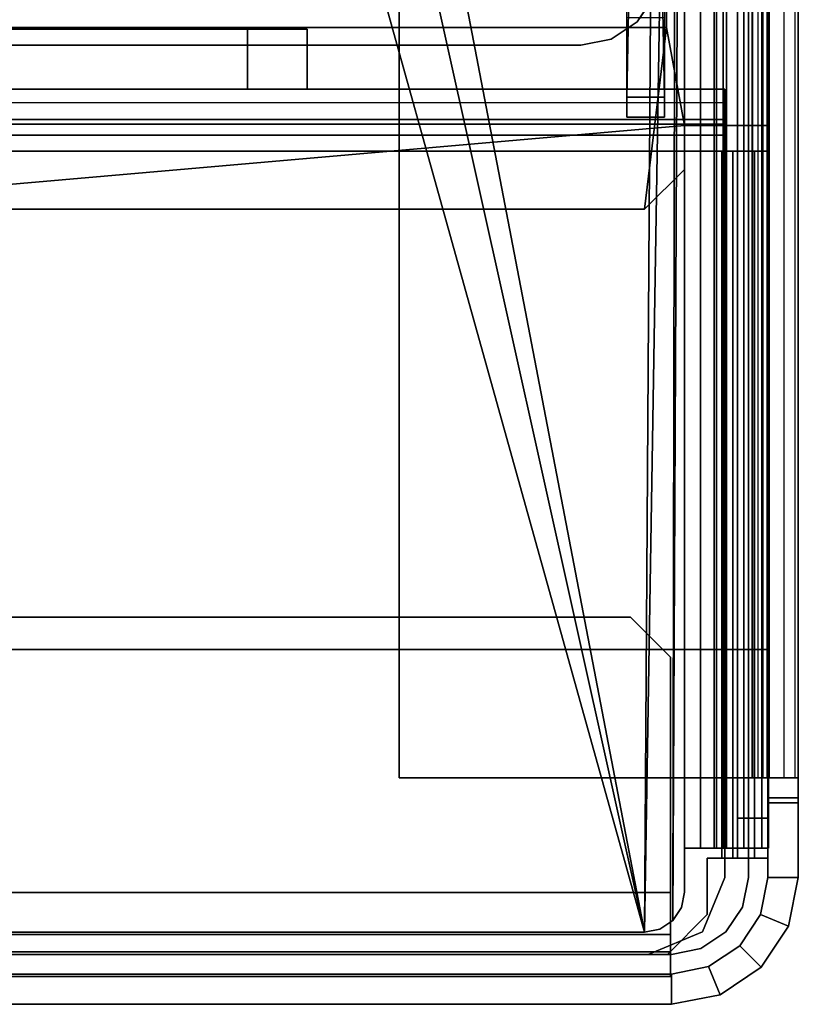
# Model space of a CAD drawing. Units: inches. Extents: x -13.5 to 4.8, y -31.2 to 0.
# Drawn here: x 3.3 to 4.8, y -15.3 to -13.3 of the extents above; entities that cross this region are included whole.
import ezdxf

# ---------------------------------------------------------------- set-up
doc = ezdxf.new("R2010")
doc.units = ezdxf.units.IN
doc.header["$MEASUREMENT"] = 0
doc.layers.add('TABLE-BASEMETALLEFT', color=6, linetype='Continuous')

msp = doc.modelspace()

# ---------------------------------------------------------------- linework, layer by layer
at = {"layer": 'TABLE-BASEMETALLEFT'}
for points, invisible_edges in [([(4.7038, -15.0125, 21.7246), (4.5306, -13.2125, 21.7246), (4.5306, -9.8988, 21.7246), (4.7038, -2.7605, 21.7246)], 5), ([(4.5306, -9.8988, 21.8293), (4.5306, -13.2125, 21.8293), (4.7038, -15.0125, 21.8293), (4.7038, -2.7605, 21.8293)], 10), ([(4.7424, -2.8393, 1.4065), (4.7421, -2.8393, 0.4128), (4.7424, -14.8156, 0.4128), (4.7424, -14.8156, 0.4415)], 8), ([(4.7424, -2.8491, 1.4163), (4.7424, -2.8393, 1.4065), (4.7424, -14.8156, 0.4415), (4.7424, -2.959, 1.4163)], 6), ([(4.7424, -15.0125, 21.882), (4.7424, -2.8491, 21.882), (4.7424, -2.8393, 21.8722), (4.7424, -2.959, 21.7246)], 12), ([(4.8022, -14.8156, 0.4128), (4.8019, -2.8393, 0.4128), (4.8022, -2.8393, 1.4065), (4.8022, -14.8156, 0.4415)], 4), ([(4.8022, -14.8156, 0.4415), (4.8022, -2.8393, 1.4065), (4.8022, -2.8491, 1.4163), (4.8022, -2.959, 1.4163)], 9), ([(4.8022, -2.8393, 21.8722), (4.8022, -2.8491, 21.882), (4.8022, -15.0125, 21.882), (4.8022, -2.959, 21.7246)], 12), ([(4.7424, -15.0125, 21.882), (4.7424, -2.959, 1.4557), (4.7424, -2.959, 1.4163), (4.7424, -14.8156, 0.4415)], 5), ([(4.8022, -2.959, 1.4163), (4.8022, -2.959, 1.4557), (4.8022, -15.0125, 21.882), (4.8022, -14.8156, 0.4415)], 10), ([(4.8022, -2.959, 21.7246), (4.8022, -15.0125, 21.882), (4.8022, -2.959, 1.4557)], 3), ([(4.6825, -3.1432, 20.1033), (4.6825, -14.8952, 20.1033), (4.6825, -14.9739, 20.182), (4.6825, -3.0645, 20.182)], 4), ([(4.6825, -9.0117, 21.4813), (4.6825, -3.0645, 20.182), (4.6825, -14.9739, 20.182), (4.6825, -13.5787, 21.4813)], 7), ([(4.6825, -9.9956, 21.4736), (4.6825, -3.0645, 20.1744), (4.6825, -3.1432, 20.0957), (4.6825, -14.8952, 20.0957)], 9), ([(4.7424, -14.9739, 20.182), (4.7424, -14.8952, 20.1033), (4.7424, -3.1432, 20.1033), (4.7424, -3.0645, 20.182)], 8), ([(4.7424, -14.9739, 20.182), (4.7424, -3.0645, 20.182), (4.7424, -9.0117, 21.4813), (4.7424, -13.5787, 21.4813)], 11), ([(4.7424, -3.1432, 20.0957), (4.7424, -3.0645, 20.1744), (4.7424, -9.9956, 21.4736), (4.7424, -14.8952, 20.0957)], 6), ([(4.6825, -9.9956, 21.4736), (4.6825, -14.8952, 20.0957), (4.6825, -14.9739, 20.1744), (4.6825, -14.5625, 21.4736)], 5), ([(4.7424, -14.9739, 20.1744), (4.7424, -14.8952, 20.0957), (4.7424, -9.9956, 21.4736), (4.7424, -14.5625, 21.4736)], 10), ([(4.5186, -13.2728, 21.7246), (4.5306, -13.2125, 21.7246), (4.7038, -15.0125, 21.7246), (4.6923, -15.0705, 21.7246)], 10), ([(4.7038, -15.0125, 21.8293), (4.5306, -13.2125, 21.8293), (4.5186, -13.2728, 21.8293), (4.6923, -15.0705, 21.8293)], 5), ([(4.5186, -13.2728, 21.7246), (4.6923, -15.0705, 21.7246), (4.6594, -15.1197, 21.7246), (4.4845, -13.3239, 21.7246)], 5), ([(4.6594, -15.1197, 21.8293), (4.6923, -15.0705, 21.8293), (4.5186, -13.2728, 21.8293), (4.4845, -13.3239, 21.8293)], 10), ([(4.4334, -13.358, 21.7246), (4.4845, -13.3239, 21.7246), (4.6594, -15.1197, 21.7246), (4.6102, -15.1525, 21.7246)], 10), ([(4.6594, -15.1197, 21.8293), (4.4845, -13.3239, 21.8293), (4.4334, -13.358, 21.8293), (4.6102, -15.1525, 21.8293)], 5), ([(2.7707, -13.3385, 20.3364), (2.7707, -13.3385, 21.5175), (3.7156, -13.3385, 21.5175), (3.7156, -13.3385, 20.3364)], 5), ([(3.8337, -13.3385, 20.4545), (3.7156, -13.3385, 20.3364), (3.7156, -13.3385, 21.5175), (3.8337, -13.3385, 21.3994)], 2), ([(4.4334, -13.358, 21.7246), (4.6102, -15.1525, 21.7246), (4.5522, -15.1641, 21.7246), (4.3731, -13.37, 21.7246)], 5), ([(4.5522, -15.1641, 21.8293), (4.6102, -15.1525, 21.8293), (4.4334, -13.358, 21.8293), (4.3731, -13.37, 21.8293)], 10), ([(2.1133, -13.37, 21.7246), (4.3731, -13.37, 21.7246), (4.5522, -15.1641, 21.7246), (3.2353, -15.1641, 21.7246)], 10), ([(4.5522, -15.1641, 21.8293), (4.3731, -13.37, 21.8293), (2.1133, -13.37, 21.8293), (3.2353, -15.1641, 21.8293)], 5), ([(2.0318, -13.4566, 20.2419), (2.0318, -13.4566, 21.647), (4.6574, -13.4566, 21.647), (4.6574, -13.4566, 20.2419)], 8), ([(2.0318, -13.4566, 20.2419), (4.6574, -13.4566, 20.2419), (4.5786, -13.4566, 20.1631), (2.1105, -13.4566, 20.1631)], 1), ([(3.7156, -13.4566, 21.5175), (2.7707, -13.4566, 21.5175), (2.7707, -13.4566, 20.3364), (3.7156, -13.4566, 20.3364)], 10), ([(3.7156, -13.4566, 21.5175), (3.7156, -13.4566, 20.3364), (3.8337, -13.4566, 20.4545), (3.8337, -13.4566, 21.3994)], 1), ([(2.1105, -13.5165, 20.1631), (4.5786, -13.5165, 20.1631), (4.6574, -13.5165, 20.2419), (2.0318, -13.5165, 20.2419)], 4), ([(2.0318, -13.5165, 21.647), (2.0318, -13.5165, 20.2419), (4.6574, -13.5165, 20.2419), (4.6574, -13.5165, 21.647)], 2), ([(4.6574, -13.5475, 21.738), (2.0318, -13.5476, 21.738), (3.2353, -15.1641, 21.738), (4.6574, -15.0125, 21.738)], 6), ([(3.2353, -15.1641, 21.6781), (2.0318, -13.5476, 21.6781), (4.6574, -13.5475, 21.6781), (4.6574, -15.0125, 21.6781)], 9), ([(3.07, -15.1641, 21.6183), (1.9865, -13.5787, 21.6183), (4.6514, -13.5787, 21.6183), (4.6227, -14.9739, 21.6183)], 13), ([(4.6514, -13.5787, 21.6781), (1.9865, -13.5787, 21.6781), (3.07, -15.1641, 21.6781), (4.6227, -14.9739, 21.6781)], 14), ([(4.6514, -13.5787, 21.6183), (4.6514, -14.9739, 21.6183), (4.6227, -14.9739, 21.6183), (4.6514, -13.5787, 21.6183)], 4), ([(4.6227, -14.9739, 21.6781), (4.6514, -14.9739, 21.6781), (4.6514, -13.5787, 21.6781)], 8), ([(4.6825, -13.5787, 21.5872), (4.6825, -13.5787, 21.4813), (4.6825, -14.9739, 20.182), (4.6825, -14.9739, 21.5872)], 2), ([(4.7424, -14.9739, 20.182), (4.7424, -13.5787, 21.4813), (4.7424, -13.5787, 21.5872), (4.7424, -14.9739, 21.5872)], 1), ([(4.5499, -14.5775, 1.4643), (4.4712, -14.4988, 1.4643), (2.7782, -14.4987, 1.4643), (2.6995, -14.5775, 1.4643)], 8), ([(4.4712, -14.4988, 0.4643), (4.5499, -14.5775, 0.4643), (2.6995, -14.5775, 0.4643), (2.7782, -14.4987, 0.4643)], 2), ([(4.5499, -14.5775, 0.547), (4.4712, -14.4988, 0.547), (2.7782, -14.4987, 0.547), (2.6995, -14.5775, 0.547)], 8), ([(4.4712, -14.4988, 1.3817), (4.5499, -14.5775, 1.3817), (2.6995, -14.5775, 1.3817), (2.7782, -14.4987, 1.3817)], 2), ([(4.6227, -14.9739, 21.6705), (1.9865, -14.5625, 21.6705), (1.9077, -14.6413, 21.6705), (4.6227, -15.0853, 21.6705)], 5), ([(1.9077, -14.6413, 21.6106), (1.9865, -14.5625, 21.6106), (4.6227, -14.9739, 21.6106), (4.6227, -15.0853, 21.6106)], 10), ([(4.6227, -14.9739, 21.6705), (4.6514, -14.9739, 21.6705), (4.6514, -14.5625, 21.6705), (1.9865, -14.5625, 21.6705)], 8), ([(4.6514, -14.5625, 21.6106), (4.6514, -14.9739, 21.6106), (4.6227, -14.9739, 21.6106), (1.9865, -14.5625, 21.6106)], 4), ([(4.6825, -14.9739, 20.1744), (4.6825, -14.9739, 21.5795), (4.6825, -14.5625, 21.5795), (4.6825, -14.5625, 21.4736)], 8), ([(4.7424, -14.5625, 21.5795), (4.7424, -14.9739, 21.5795), (4.7424, -14.9739, 20.1744), (4.7424, -14.5625, 21.4736)], 4), ([(4.5499, -14.5775, 1.4643), (2.6995, -14.5775, 1.4643), (2.6995, -15.0421, 1.4643), (4.5499, -15.0421, 1.4643)], 1), ([(4.5499, -15.0421, 0.4643), (2.6995, -15.0421, 0.4643), (2.6995, -14.5775, 0.4643), (4.5499, -14.5775, 0.4643)], 4), ([(4.5499, -14.5775, 0.547), (2.6995, -14.5775, 0.547), (2.6995, -15.0421, 0.547), (4.5499, -15.0421, 0.547)], 1), ([(4.5499, -15.0421, 1.3817), (2.6995, -15.0421, 1.3817), (2.6995, -14.5775, 1.3817), (4.5499, -14.5775, 1.3817)], 4), ([(4.544, -15.1641, 21.6705), (4.6227, -15.0853, 21.6705), (1.9077, -14.6413, 21.6705), (3.07, -15.1641, 21.6705)], 6), ([(1.9077, -14.6413, 21.6106), (4.6227, -15.0853, 21.6106), (4.544, -15.1641, 21.6106), (3.07, -15.1641, 21.6106)], 9), ([(3.07, -15.1641, 21.6183), (4.6227, -14.9739, 21.6183), (4.6227, -15.0853, 21.6183), (4.544, -15.1641, 21.6183)], 1), ([(4.6227, -15.0853, 21.6781), (4.6227, -14.9739, 21.6781), (3.07, -15.1641, 21.6781), (4.544, -15.1641, 21.6781)], 2), ([(4.613, -15.1197, 21.738), (4.6574, -15.0125, 21.738), (3.2353, -15.1641, 21.738), (4.5058, -15.1641, 21.738)], 2), ([(3.2353, -15.1641, 21.6781), (4.6574, -15.0125, 21.6781), (4.613, -15.1197, 21.6781), (4.5058, -15.1641, 21.6781)], 1), ([(4.5499, -15.1005, 0.5712), (4.5499, -15.0421, 0.547), (2.6995, -15.0421, 0.547), (2.6995, -15.1005, 0.5712)], 8), ([(4.5499, -15.0421, 1.3817), (4.5499, -15.1005, 1.3574), (2.6995, -15.1005, 1.3574), (2.6995, -15.0421, 1.3817)], 2), ([(4.5499, -15.1005, 0.5712), (2.6995, -15.1005, 0.5712), (2.6995, -15.1247, 0.6297), (4.5499, -15.1247, 0.6297)], 1), ([(4.5499, -15.1247, 1.299), (2.6995, -15.1247, 1.299), (2.6995, -15.1005, 1.3574), (4.5499, -15.1005, 1.3574)], 4)]:
    msp.add_3dface(points, dxfattribs=dict(at, invisible_edges=invisible_edges))
for points in [[(4.7038, -15.0125, 21.7246), (4.7038, -2.7605, 21.7246), (4.7038, -2.7605, 21.8293), (4.7038, -15.0125, 21.8293)], [(4.0148, -2.8393, 0.3218), (4.0148, -14.8156, 0.3218), (4.0148, -14.8156, 0.3817), (4.0148, -2.8393, 0.3817)], [(4.7116, -14.8156, 0.3218), (4.0148, -14.8156, 0.3218), (4.0148, -2.8393, 0.3218), (4.7113, -2.8393, 0.3218)], [(4.0148, -2.8393, 0.3817), (4.0148, -14.8156, 0.3817), (4.7114, -14.8156, 0.3817), (4.7111, -2.8393, 0.3817)], [(4.7114, -14.8156, 0.3817), (4.7111, -2.8393, 0.3817), (4.7224, -2.8393, 0.3838), (4.7227, -14.8156, 0.3838)], [(4.7116, -14.8156, 0.3218), (4.7113, -2.8393, 0.3218), (4.7442, -2.8393, 0.3281), (4.7445, -14.8156, 0.3281)], [(4.7224, -2.8393, 0.3838), (4.7227, -14.8156, 0.3838), (4.7329, -14.8156, 0.3904), (4.7326, -2.8393, 0.3904)], [(4.7329, -14.8156, 0.3904), (4.7326, -2.8393, 0.3904), (4.7396, -2.8393, 0.4006), (4.7399, -14.8156, 0.4006)], [(4.7396, -2.8393, 0.4006), (4.7399, -14.8156, 0.4006), (4.7424, -14.8156, 0.4128), (4.7421, -2.8393, 0.4128)], [(4.7424, -2.8491, 21.882), (4.8022, -2.8491, 21.882), (4.8022, -15.0125, 21.882), (4.7424, -15.0125, 21.882)], [(4.7442, -2.8393, 0.3281), (4.7445, -14.8156, 0.3281), (4.7744, -14.8156, 0.3473), (4.7741, -2.8393, 0.3473)], [(4.7744, -14.8156, 0.3473), (4.7741, -2.8393, 0.3473), (4.7948, -2.8393, 0.3775), (4.7951, -14.8156, 0.3775)], [(4.7948, -2.8393, 0.3775), (4.7951, -14.8156, 0.3775), (4.8022, -14.8156, 0.4128), (4.8019, -2.8393, 0.4128)], [(1.9085, -2.9881, 0.3817), (4.5778, -2.9881, 0.3817), (4.4991, -15.12, 0.3817), (2.6869, -15.12, 0.3817)], [(4.4991, -15.12, 0.4643), (4.5778, -2.9881, 0.4643), (1.9085, -2.9881, 0.4643), (2.6869, -15.12, 0.4643)], [(1.9085, -2.9881, 0.374), (4.5778, -2.9881, 0.374), (4.5778, -13.5282, 0.374), (2.6869, -13.6935, 0.374)], [(1.9085, -2.9881, 0.4567), (2.6869, -13.6935, 0.4567), (4.5778, -13.5282, 0.4567), (4.5778, -2.9881, 0.4567)], [(4.4991, -15.12, 0.3817), (4.5778, -2.9881, 0.3817), (4.5548, -15.0969, 0.3817), (4.5292, -15.114, 0.3817)], [(4.5548, -15.0969, 0.4643), (4.5778, -2.9881, 0.4643), (4.4991, -15.12, 0.4643), (4.5292, -15.114, 0.4643)], [(4.5424, -13.3348, 1.374), (4.5778, -13.5282, 1.374), (4.5778, -2.9881, 1.374), (4.5424, -9.7521, 1.374)], [(4.5778, -2.9881, 1.2913), (4.5778, -13.5282, 1.2913), (4.5424, -13.3348, 1.2913), (4.5424, -9.7521, 1.2913)], [(4.5778, -15.0412, 0.3817), (4.5718, -15.0714, 0.3817), (4.5548, -15.0969, 0.3817), (4.5778, -2.9881, 0.3817)], [(4.5548, -15.0969, 0.4643), (4.5718, -15.0714, 0.4643), (4.5778, -15.0412, 0.4643), (4.5778, -2.9881, 0.4643)], [(4.6411, -2.9881, 1.3691), (4.5778, -2.9881, 1.3817), (4.5778, -14.9546, 1.3817), (4.6411, -14.9546, 1.3691)], [(4.5778, -2.9881, 0.3817), (4.6411, -2.9881, 0.3942), (4.6411, -14.9546, 0.3942), (4.5778, -14.9546, 0.3817)], [(4.6095, -2.9881, 0.4706), (4.5778, -2.9881, 0.4643), (4.5778, -14.9546, 0.4643), (4.6095, -14.9546, 0.4706)], [(4.5778, -2.9881, 1.299), (4.6095, -2.9881, 1.2927), (4.6095, -14.9546, 1.2927), (4.5778, -14.9546, 1.299)], [(4.5778, -2.9881, 1.374), (4.5778, -13.5282, 1.374), (4.7432, -13.5282, 1.2087), (4.7432, -2.9881, 1.2087)], [(4.7432, -2.9881, 0.5394), (4.7432, -13.5282, 0.5394), (4.5778, -13.5282, 0.374), (4.5778, -2.9881, 0.374)], [(4.5778, -2.9881, 1.2913), (4.6605, -2.9881, 1.2087), (4.6605, -13.5282, 1.2087), (4.5778, -13.5282, 1.2913)], [(4.6605, -13.5282, 0.5394), (4.6605, -2.9881, 0.5394), (4.5778, -2.9881, 0.4567), (4.5778, -13.5282, 0.4567)], [(4.6095, -2.9881, 0.4706), (4.6095, -14.9546, 0.4706), (4.6363, -14.9546, 0.4885), (4.6363, -2.9881, 0.4885)], [(4.6363, -2.9881, 1.2748), (4.6363, -14.9546, 1.2748), (4.6095, -14.9546, 1.2927), (4.6095, -2.9881, 1.2927)], [(4.6542, -2.9881, 0.5154), (4.6363, -2.9881, 0.4885), (4.6363, -14.9546, 0.4885), (4.6542, -14.9546, 0.5154)], [(4.6363, -2.9881, 1.2748), (4.6542, -2.9881, 1.2479), (4.6542, -14.9546, 1.2479), (4.6363, -14.9546, 1.2748)], [(4.6411, -2.9881, 1.3691), (4.6411, -14.9546, 1.3691), (4.6947, -14.9546, 1.3332), (4.6947, -2.9881, 1.3332)], [(4.6947, -2.9881, 0.4301), (4.6947, -14.9546, 0.4301), (4.6411, -14.9546, 0.3942), (4.6411, -2.9881, 0.3942)], [(4.6542, -2.9881, 0.5154), (4.6542, -14.9546, 0.5154), (4.6605, -14.9546, 0.547), (4.6605, -2.9881, 0.547)], [(4.6605, -2.9881, 1.2163), (4.6605, -14.9546, 1.2163), (4.6542, -14.9546, 1.2479), (4.6542, -2.9881, 1.2479)], [(4.6605, -2.9881, 1.2163), (4.6605, -2.9881, 0.547), (4.6605, -14.9546, 0.547), (4.6605, -14.9546, 1.2163)], [(4.6605, -2.9881, 0.5394), (4.6605, -13.5282, 0.5394), (4.6605, -13.5282, 1.2087), (4.6605, -2.9881, 1.2087)], [(4.7306, -2.9881, 1.2796), (4.6947, -2.9881, 1.3332), (4.6947, -14.9546, 1.3332), (4.7306, -14.9546, 1.2796)], [(4.6947, -2.9881, 0.4301), (4.7306, -2.9881, 0.4837), (4.7306, -14.9546, 0.4837), (4.6947, -14.9546, 0.4301)], [(4.7306, -2.9881, 1.2796), (4.7306, -14.9546, 1.2796), (4.7432, -14.9546, 1.2163), (4.7432, -2.9881, 1.2163)], [(4.7432, -2.9881, 0.547), (4.7432, -14.9546, 0.547), (4.7306, -14.9546, 0.4837), (4.7306, -2.9881, 0.4837)], [(4.7432, -2.9881, 0.547), (4.7432, -2.9881, 1.2163), (4.7432, -14.9546, 1.2163), (4.7432, -14.9546, 0.547)], [(4.7432, -2.9881, 0.5394), (4.7432, -2.9881, 1.2087), (4.7432, -13.5282, 1.2087), (4.7432, -13.5282, 0.5394)], [(4.6825, -14.8952, 20.1033), (4.6825, -3.1432, 20.1033), (4.7424, -3.1432, 20.1033), (4.7424, -14.8952, 20.1033)], [(4.7424, -14.8952, 20.0957), (4.6825, -14.8952, 20.0957), (4.6825, -3.1432, 20.0957), (4.7424, -3.1432, 20.0957)], [(4.6825, -13.5787, 21.4813), (4.7424, -13.5787, 21.4813), (4.7424, -9.0117, 21.4813), (4.6825, -9.0117, 21.4813)], [(4.4637, -9.5749, 1.4134), (4.4637, -9.7718, 1.374), (4.4637, -13.3151, 1.374), (4.4637, -13.5119, 1.4134)], [(4.4637, -9.5749, 1.4134), (4.4637, -13.5119, 1.4134), (4.4637, -13.5119, 1.661), (4.4637, -9.5749, 1.661)], [(4.4637, -9.6143, 1.7004), (4.4637, -9.5749, 1.661), (4.4637, -13.5119, 1.661), (4.4637, -13.4726, 1.7004)], [(4.5385, -9.5749, 1.661), (4.5385, -9.6143, 1.7004), (4.5385, -13.4726, 1.7004), (4.5385, -13.5119, 1.661)], [(4.5385, -9.5749, 1.661), (4.5385, -13.5119, 1.661), (4.5385, -13.5119, 1.4134), (4.5385, -9.5749, 1.4134)], [(4.5385, -9.7718, 1.374), (4.5385, -9.5749, 1.4134), (4.5385, -13.5119, 1.4134), (4.5385, -13.3151, 1.374)], [(4.5385, -9.6143, 1.7004), (4.4637, -13.4726, 1.7004), (4.5385, -13.4726, 1.7004), (4.4637, -9.6143, 1.7004)], [(4.5424, -9.7521, 1.2913), (4.5424, -13.3348, 1.2913), (4.5424, -13.3348, 1.374), (4.5424, -9.7521, 1.374)], [(4.7424, -9.9956, 21.4736), (4.6825, -9.9956, 21.4736), (4.6825, -14.5625, 21.4736), (4.7424, -14.5625, 21.4736)], [(4.5778, -10.2716, 1.3817), (3.8337, -10.9409, 1.3817), (3.8337, -11.6495, 1.3817), (4.4991, -15.12, 1.3817)], [(3.8337, -11.6495, 1.299), (3.8337, -10.9409, 1.299), (4.5778, -10.2716, 1.299), (4.4991, -15.12, 1.299)], [(4.5778, -10.2716, 1.3817), (4.4991, -15.12, 1.3817), (4.5292, -15.114, 1.3817), (4.5548, -15.0969, 1.3817)], [(4.5778, -10.2716, 1.3817), (4.5548, -15.0969, 1.3817), (4.5718, -15.0714, 1.3817), (4.5778, -15.0412, 1.3817)], [(4.4991, -15.12, 1.3817), (3.8337, -11.6495, 1.3817), (3.8157, -11.7399, 1.3817), (3.7645, -11.8166, 1.3817)], [(3.8157, -11.7399, 1.299), (3.8337, -11.6495, 1.299), (4.4991, -15.12, 1.299), (3.7645, -11.8166, 1.299)], [(4.4991, -15.12, 1.3817), (3.7645, -11.8166, 1.3817), (3.6879, -11.8678, 1.3817), (3.5975, -11.8857, 1.3817)], [(3.6879, -11.8678, 1.299), (3.7645, -11.8166, 1.299), (4.4991, -15.12, 1.299), (3.5975, -11.8857, 1.299)], [(3.5975, -11.8857, 1.3817), (2.8888, -11.8857, 1.3817), (2.6869, -15.12, 1.3817), (4.4991, -15.12, 1.3817)], [(2.6869, -15.12, 1.299), (2.8888, -11.8857, 1.299), (3.5975, -11.8857, 1.299), (4.4991, -15.12, 1.299)], [(4.5186, -13.2728, 21.7246), (4.4845, -13.3239, 21.7246), (4.4845, -13.3239, 21.8293), (4.5186, -13.2728, 21.8293)], [(4.4334, -13.358, 21.7246), (4.4334, -13.358, 21.8293), (4.4845, -13.3239, 21.8293), (4.4845, -13.3239, 21.7246)], [(4.4637, -13.3151, 1.374), (4.5385, -13.3151, 1.374), (4.5385, -13.5119, 1.4134), (4.4637, -13.5119, 1.4134)], [(4.5424, -13.3348, 1.374), (4.5424, -13.3348, 1.2913), (2.5416, -13.3348, 1.2913), (2.5416, -13.3348, 1.374)], [(4.4991, -13.6935, 1.374), (4.5424, -13.3348, 1.374), (2.5416, -13.3348, 1.374), (2.6869, -13.6935, 1.374)], [(2.5416, -13.3348, 1.2913), (4.5424, -13.3348, 1.2913), (4.4991, -13.6935, 1.2913), (2.6869, -13.6935, 1.2913)], [(2.7707, -13.4566, 20.3364), (2.7707, -13.3385, 20.3364), (3.7156, -13.3385, 20.3364), (3.7156, -13.4566, 20.3364)], [(3.7156, -13.4566, 21.5175), (3.7156, -13.3385, 21.5175), (2.7707, -13.3385, 21.5175), (2.7707, -13.4566, 21.5175)], [(3.8337, -13.4566, 20.4545), (3.7156, -13.4566, 20.3364), (3.7156, -13.3385, 20.3364), (3.8337, -13.3385, 20.4545)], [(3.7156, -13.4566, 21.5175), (3.8337, -13.4566, 21.3994), (3.8337, -13.3385, 21.3994), (3.7156, -13.3385, 21.5175)], [(3.8337, -13.4566, 20.4545), (3.8337, -13.3385, 20.4545), (3.8337, -13.3385, 21.3994), (3.8337, -13.4566, 21.3994)], [(4.5778, -13.6148, 1.374), (4.5778, -13.5282, 1.374), (4.5424, -13.3348, 1.374), (4.4991, -13.6935, 1.374)], [(4.5424, -13.3348, 1.2913), (4.5778, -13.5282, 1.2913), (4.5778, -13.6148, 1.2913), (4.4991, -13.6935, 1.2913)], [(4.4334, -13.358, 21.7246), (4.3731, -13.37, 21.7246), (4.3731, -13.37, 21.8293), (4.4334, -13.358, 21.8293)], [(2.1133, -13.37, 21.7246), (2.1133, -13.37, 21.8293), (4.3731, -13.37, 21.8293), (4.3731, -13.37, 21.7246)], [(4.6574, -13.4566, 21.647), (2.0318, -13.4566, 21.647), (2.0318, -13.4832, 21.7113), (4.6574, -13.4832, 21.7113)], [(4.5786, -13.5165, 20.1631), (4.5786, -13.4566, 20.1631), (2.1105, -13.4566, 20.1631), (2.1105, -13.5165, 20.1631)], [(4.6574, -13.4566, 20.2419), (4.6574, -13.5165, 20.2419), (4.5786, -13.5165, 20.1631), (4.5786, -13.4566, 20.1631)], [(4.6574, -13.4832, 21.7113), (4.6574, -13.5259, 21.6693), (4.6574, -13.5165, 21.647), (4.6574, -13.4566, 21.647)], [(4.6574, -13.5165, 21.647), (4.6574, -13.4566, 21.647), (4.6574, -13.4566, 20.2419), (4.6574, -13.5165, 20.2419)], [(2.0318, -13.4832, 21.7113), (4.6574, -13.4832, 21.7113), (4.6574, -13.5475, 21.738), (2.0318, -13.5476, 21.738)], [(4.4637, -13.5119, 1.661), (4.5385, -13.5119, 1.661), (4.5385, -13.4726, 1.7004), (4.4637, -13.4726, 1.7004)], [(4.6574, -13.5474, 21.6781), (4.6574, -13.5475, 21.738), (4.6574, -13.4832, 21.7113), (4.6574, -13.5259, 21.6693)], [(2.0318, -13.5165, 21.647), (4.6574, -13.5165, 21.647), (4.6574, -13.5259, 21.6693), (2.0318, -13.5256, 21.669)], [(4.4637, -13.5119, 1.661), (4.4637, -13.5119, 1.4134), (4.5385, -13.5119, 1.4134), (4.5385, -13.5119, 1.661)], [(2.0318, -13.5476, 21.6781), (2.0318, -13.5256, 21.669), (4.6574, -13.5259, 21.6693), (4.6574, -13.5474, 21.6781)], [(4.5778, -13.6148, 0.374), (4.4991, -13.6935, 0.374), (2.6869, -13.6935, 0.374), (4.5778, -13.5282, 0.374)], [(4.4991, -13.6935, 0.4567), (4.5778, -13.6148, 0.4567), (4.5778, -13.5282, 0.4567), (2.6869, -13.6935, 0.4567)], [(4.5778, -13.5282, 0.4567), (4.5778, -13.5282, 0.374), (4.7432, -13.5282, 0.5394), (4.6605, -13.5282, 0.5394)], [(4.6605, -13.5282, 1.2087), (4.7432, -13.5282, 1.2087), (4.5778, -13.5282, 1.374), (4.5778, -13.5282, 1.2913)], [(4.5778, -13.5282, 0.4567), (4.5778, -13.6148, 0.4567), (4.5778, -13.6148, 0.374), (4.5778, -13.5282, 0.374)], [(4.5778, -13.6148, 1.374), (4.5778, -13.6148, 1.2913), (4.5778, -13.5282, 1.2913), (4.5778, -13.5282, 1.374)], [(4.6605, -13.5282, 1.2087), (4.6605, -13.5282, 0.5394), (4.7432, -13.5282, 0.5394), (4.7432, -13.5282, 1.2087)], [(4.6574, -15.0125, 21.738), (4.6574, -15.0125, 21.6781), (4.6574, -13.5474, 21.6781), (4.6574, -13.5475, 21.738)], [(1.9865, -13.5787, 21.6183), (1.9865, -13.5787, 21.6781), (4.6514, -13.5787, 21.6781), (4.6514, -13.5787, 21.6183)], [(4.6734, -13.5787, 21.6092), (4.6514, -13.5787, 21.6183), (4.6514, -13.5787, 21.6781), (4.7158, -13.5787, 21.6515)], [(4.6734, -13.5787, 21.6092), (4.6734, -14.9739, 21.6092), (4.6514, -14.9739, 21.6183), (4.6514, -13.5787, 21.6183)], [(4.6514, -14.9739, 21.6781), (4.7158, -14.9739, 21.6515), (4.7158, -13.5787, 21.6515), (4.6514, -13.5787, 21.6781)], [(4.6734, -13.5787, 21.6092), (4.7158, -13.5787, 21.6515), (4.7424, -13.5787, 21.5872), (4.6825, -13.5787, 21.5872)], [(4.6734, -13.5787, 21.6092), (4.6825, -13.5787, 21.5872), (4.6825, -14.9739, 21.5872), (4.6734, -14.9739, 21.6092)], [(4.6825, -13.5787, 21.4813), (4.6825, -13.5787, 21.5872), (4.7424, -13.5787, 21.5872), (4.7424, -13.5787, 21.4813)], [(4.7424, -14.9739, 21.5872), (4.7424, -13.5787, 21.5872), (4.7158, -13.5787, 21.6515), (4.7158, -14.9739, 21.6515)], [(4.4991, -13.6935, 0.4567), (4.4991, -13.6935, 0.374), (4.5778, -13.6148, 0.374), (4.5778, -13.6148, 0.4567)], [(4.5778, -13.6148, 1.374), (4.4991, -13.6935, 1.374), (4.4991, -13.6935, 1.2913), (4.5778, -13.6148, 1.2913)], [(4.4991, -13.6935, 0.4567), (2.6869, -13.6935, 0.4567), (2.6869, -13.6935, 0.374), (4.4991, -13.6935, 0.374)], [(2.6869, -13.6935, 1.374), (2.6869, -13.6935, 1.2913), (4.4991, -13.6935, 1.2913), (4.4991, -13.6935, 1.374)], [(2.7782, -14.4987, 0.4643), (2.7782, -14.4987, 0.547), (4.4712, -14.4988, 0.547), (4.4712, -14.4988, 0.4643)], [(4.4712, -14.4988, 1.4643), (4.4712, -14.4988, 1.3817), (2.7782, -14.4987, 1.3817), (2.7782, -14.4987, 1.4643)], [(4.5499, -14.5775, 0.4643), (4.4712, -14.4988, 0.4643), (4.4712, -14.4988, 0.547), (4.5499, -14.5775, 0.547)], [(4.4712, -14.4988, 1.4643), (4.5499, -14.5775, 1.4643), (4.5499, -14.5775, 1.3817), (4.4712, -14.4988, 1.3817)], [(1.9865, -14.5625, 21.6705), (4.6514, -14.5625, 21.6705), (4.6514, -14.5625, 21.6106), (1.9865, -14.5625, 21.6106)], [(4.7424, -14.5625, 21.5795), (4.6825, -14.5625, 21.5795), (4.6514, -14.5625, 21.6106), (4.6514, -14.5625, 21.6705)], [(4.7424, -14.5625, 21.5795), (4.6514, -14.5625, 21.6705), (4.6514, -14.9739, 21.6705), (4.7424, -14.9739, 21.5795)], [(4.6825, -14.5625, 21.5795), (4.6825, -14.9739, 21.5795), (4.6514, -14.9739, 21.6106), (4.6514, -14.5625, 21.6106)], [(4.7424, -14.5625, 21.5795), (4.7424, -14.5625, 21.4736), (4.6825, -14.5625, 21.4736), (4.6825, -14.5625, 21.5795)], [(4.5499, -14.5775, 0.4643), (4.5499, -14.5775, 0.547), (4.5499, -15.0421, 0.547), (4.5499, -15.0421, 0.4643)], [(4.5499, -15.0421, 1.4643), (4.5499, -15.0421, 1.3817), (4.5499, -14.5775, 1.3817), (4.5499, -14.5775, 1.4643)], [(4.0148, -14.8156, 0.3218), (4.7116, -14.8156, 0.3218), (4.7114, -14.8156, 0.3817), (4.0148, -14.8156, 0.3817)], [(4.7445, -14.8156, 0.3281), (4.7227, -14.8156, 0.3838), (4.7114, -14.8156, 0.3817), (4.7116, -14.8156, 0.3218)], [(4.7744, -14.8156, 0.3473), (4.7329, -14.8156, 0.3904), (4.7227, -14.8156, 0.3838), (4.7445, -14.8156, 0.3281)], [(4.7744, -14.8156, 0.3473), (4.7951, -14.8156, 0.3775), (4.7399, -14.8156, 0.4006), (4.7329, -14.8156, 0.3904)], [(4.8022, -14.8156, 0.4128), (4.7424, -14.8156, 0.4128), (4.7399, -14.8156, 0.4006), (4.7951, -14.8156, 0.3775)], [(4.8022, -14.855, 0.4415), (4.7424, -14.855, 0.4415), (4.7424, -14.8156, 0.4415), (4.8022, -14.8156, 0.4415)], [(4.8022, -14.8156, 0.4128), (4.8022, -14.8156, 0.4415), (4.7424, -14.8156, 0.4415), (4.7424, -14.8156, 0.4128)], [(4.7424, -14.855, 0.3317), (4.7424, -14.855, 0.4415), (4.7424, -14.8156, 0.4415), (4.7424, -15.0125, 21.882)], [(4.8022, -14.8156, 0.4415), (4.8022, -14.855, 0.4415), (4.8022, -14.855, 0.3317), (4.8022, -15.0125, 21.882)], [(4.8022, -14.855, 0.3317), (4.8022, -14.8649, 0.3218), (4.7424, -14.8649, 0.3218), (4.7424, -14.855, 0.3317)], [(4.8022, -14.855, 0.4415), (4.8022, -14.855, 0.3317), (4.7424, -14.855, 0.3317), (4.7424, -14.855, 0.4415)], [(4.7424, -14.8649, 0.3218), (4.7424, -15.0125, 0.3218), (4.7424, -15.0125, 21.882), (4.7424, -14.855, 0.3317)], [(4.8022, -15.0125, 21.882), (4.8022, -15.0125, 0.3218), (4.8022, -14.8649, 0.3218), (4.8022, -14.855, 0.3317)], [(4.8022, -14.8649, 0.3218), (4.8022, -15.0125, 0.3218), (4.7424, -15.0125, 0.3218), (4.7424, -14.8649, 0.3218)], [(4.6825, -14.8952, 20.1033), (4.7424, -14.8952, 20.1033), (4.7424, -14.9739, 20.182), (4.6825, -14.9739, 20.182)], [(4.7424, -14.8952, 20.0957), (4.7424, -14.9739, 20.1744), (4.6825, -14.9739, 20.1744), (4.6825, -14.8952, 20.0957)], [(4.5778, -14.9546, 1.3817), (4.5778, -15.0412, 1.3817), (4.5778, -15.0412, 1.299), (4.5778, -14.9546, 1.299)], [(4.5778, -14.9546, 1.3817), (4.5778, -14.9546, 1.299), (4.6095, -14.9546, 1.2927), (4.6411, -14.9546, 1.3691)], [(4.6411, -14.9546, 0.3942), (4.6095, -14.9546, 0.4706), (4.5778, -14.9546, 0.4643), (4.5778, -14.9546, 0.3817)], [(4.5778, -15.0412, 0.3817), (4.5778, -14.9546, 0.3817), (4.5778, -14.9546, 0.4643), (4.5778, -15.0412, 0.4643)], [(4.6947, -14.9546, 1.3332), (4.6411, -14.9546, 1.3691), (4.6095, -14.9546, 1.2927), (4.6363, -14.9546, 1.2748)], [(4.6411, -14.9546, 0.3942), (4.6947, -14.9546, 0.4301), (4.6363, -14.9546, 0.4885), (4.6095, -14.9546, 0.4706)], [(4.6947, -14.9546, 1.3332), (4.6363, -14.9546, 1.2748), (4.6542, -14.9546, 1.2479), (4.7306, -14.9546, 1.2796)], [(4.7306, -14.9546, 0.4837), (4.6542, -14.9546, 0.5154), (4.6363, -14.9546, 0.4885), (4.6947, -14.9546, 0.4301)], [(4.7432, -14.9546, 1.2163), (4.7306, -14.9546, 1.2796), (4.6542, -14.9546, 1.2479), (4.6605, -14.9546, 1.2163)], [(4.7306, -14.9546, 0.4837), (4.7432, -14.9546, 0.547), (4.6605, -14.9546, 0.547), (4.6542, -14.9546, 0.5154)], [(4.7432, -14.9546, 1.2163), (4.6605, -14.9546, 1.2163), (4.6605, -14.9546, 0.547), (4.7432, -14.9546, 0.547)], [(4.6514, -14.9739, 21.6183), (4.6514, -14.9739, 21.6781), (4.6227, -14.9739, 21.6781), (4.6227, -14.9739, 21.6183)], [(4.6227, -15.0853, 21.6183), (4.6227, -14.9739, 21.6183), (4.6227, -14.9739, 21.6781), (4.6227, -15.0853, 21.6781)], [(4.6227, -14.9739, 21.6705), (4.6227, -15.0853, 21.6705), (4.6227, -15.0853, 21.6106), (4.6227, -14.9739, 21.6106)], [(4.6227, -14.9739, 21.6705), (4.6227, -14.9739, 21.6106), (4.6514, -14.9739, 21.6106), (4.6514, -14.9739, 21.6705)], [(4.6514, -14.9739, 21.6183), (4.6734, -14.9739, 21.6092), (4.7158, -14.9739, 21.6515), (4.6514, -14.9739, 21.6781)], [(4.7424, -14.9739, 21.5795), (4.6514, -14.9739, 21.6705), (4.6514, -14.9739, 21.6106), (4.6825, -14.9739, 21.5795)], [(4.6825, -14.9739, 21.5872), (4.7424, -14.9739, 21.5872), (4.7158, -14.9739, 21.6515), (4.6734, -14.9739, 21.6092)], [(4.6825, -14.9739, 21.5872), (4.6825, -14.9739, 20.182), (4.7424, -14.9739, 20.182), (4.7424, -14.9739, 21.5872)], [(4.7424, -14.9739, 21.5795), (4.6825, -14.9739, 21.5795), (4.6825, -14.9739, 20.1744), (4.7424, -14.9739, 20.1744)], [(4.613, -15.1197, 21.6781), (4.613, -15.1197, 21.738), (4.6574, -15.0125, 21.738), (4.6574, -15.0125, 21.6781)], [(4.7038, -15.0125, 21.7246), (4.7038, -15.0125, 21.8293), (4.6923, -15.0705, 21.8293), (4.6923, -15.0705, 21.7246)], [(4.8022, -15.0125, 21.882), (4.7424, -15.0125, 21.882), (4.7279, -15.0853, 21.882), (4.7832, -15.1082, 21.882)], [(4.7832, -15.1082, 0.3218), (4.7279, -15.0853, 0.3218), (4.7424, -15.0125, 0.3218), (4.8022, -15.0125, 0.3218)], [(4.7279, -15.0853, 0.3218), (4.7279, -15.0853, 21.882), (4.7424, -15.0125, 21.882), (4.7424, -15.0125, 0.3218)], [(4.7832, -15.1082, 21.882), (4.7832, -15.1082, 0.3218), (4.8022, -15.0125, 0.3218), (4.8022, -15.0125, 21.882)], [(4.5499, -15.159, 1.4159), (4.5499, -15.0421, 1.4643), (2.6995, -15.0421, 1.4643), (2.6995, -15.159, 1.4159)], [(4.5499, -15.0421, 0.4643), (4.5499, -15.159, 0.5128), (2.6995, -15.159, 0.5128), (2.6995, -15.0421, 0.4643)], [(4.5499, -15.0421, 1.3817), (4.5499, -15.0421, 1.4643), (4.5499, -15.159, 1.4159), (4.5499, -15.1005, 1.3574)], [(4.5499, -15.1005, 0.5712), (4.5499, -15.159, 0.5128), (4.5499, -15.0421, 0.4643), (4.5499, -15.0421, 0.547)], [(4.5718, -15.0714, 1.3817), (4.5718, -15.0714, 1.299), (4.5778, -15.0412, 1.299), (4.5778, -15.0412, 1.3817)], [(4.5778, -15.0412, 0.3817), (4.5778, -15.0412, 0.4643), (4.5718, -15.0714, 0.4643), (4.5718, -15.0714, 0.3817)], [(4.5548, -15.0969, 1.299), (4.5548, -15.0969, 1.3817), (4.5718, -15.0714, 1.3817), (4.5718, -15.0714, 1.299)], [(4.5548, -15.0969, 0.3817), (4.5718, -15.0714, 0.3817), (4.5718, -15.0714, 0.4643), (4.5548, -15.0969, 0.4643)], [(4.6594, -15.1197, 21.7246), (4.6923, -15.0705, 21.7246), (4.6923, -15.0705, 21.8293), (4.6594, -15.1197, 21.8293)], [(4.5292, -15.114, 1.3817), (4.5292, -15.114, 1.299), (4.5548, -15.0969, 1.299), (4.5548, -15.0969, 1.3817)], [(4.5548, -15.0969, 0.3817), (4.5548, -15.0969, 0.4643), (4.5292, -15.114, 0.4643), (4.5292, -15.114, 0.3817)], [(4.6227, -15.0853, 21.6183), (4.6227, -15.0853, 21.6781), (4.544, -15.1641, 21.6781), (4.544, -15.1641, 21.6183)], [(4.544, -15.1641, 21.6705), (4.544, -15.1641, 21.6106), (4.6227, -15.0853, 21.6106), (4.6227, -15.0853, 21.6705)], [(4.7279, -15.0853, 21.882), (4.7832, -15.1082, 21.882), (4.729, -15.1893, 21.882), (4.6867, -15.147, 21.882)], [(4.7832, -15.1082, 0.3218), (4.729, -15.1893, 0.3218), (4.6867, -15.147, 0.3218), (4.7279, -15.0853, 0.3218)], [(4.7279, -15.0853, 0.3218), (4.6867, -15.147, 0.3218), (4.6867, -15.147, 21.882), (4.7279, -15.0853, 21.882)], [(4.5292, -15.114, 1.3817), (4.4991, -15.12, 1.3817), (4.4991, -15.12, 1.299), (4.5292, -15.114, 1.299)], [(4.4991, -15.12, 0.3817), (4.5292, -15.114, 0.3817), (4.5292, -15.114, 0.4643), (4.4991, -15.12, 0.4643)], [(4.5499, -15.1247, 1.299), (4.5499, -15.1005, 1.3574), (4.5499, -15.159, 1.4159), (4.5499, -15.2074, 1.299)], [(4.5499, -15.1005, 0.5712), (4.5499, -15.1247, 0.6297), (4.5499, -15.2074, 0.6297), (4.5499, -15.159, 0.5128)], [(4.7832, -15.1082, 21.882), (4.729, -15.1893, 21.882), (4.729, -15.1893, 0.3218), (4.7832, -15.1082, 0.3218)], [(2.6869, -15.12, 1.3817), (2.6869, -15.12, 1.299), (4.4991, -15.12, 1.299), (4.4991, -15.12, 1.3817)], [(4.4991, -15.12, 0.3817), (4.4991, -15.12, 0.4643), (2.6869, -15.12, 0.4643), (2.6869, -15.12, 0.3817)], [(4.5499, -15.1247, 1.299), (4.5499, -15.1247, 0.6297), (2.6995, -15.1247, 0.6297), (2.6995, -15.1247, 1.299)], [(4.5058, -15.1641, 21.738), (4.5058, -15.1641, 21.6781), (4.613, -15.1197, 21.6781), (4.613, -15.1197, 21.738)], [(4.5499, -15.2074, 1.299), (4.5499, -15.2074, 0.6297), (4.5499, -15.1247, 0.6297), (4.5499, -15.1247, 1.299)], [(4.6594, -15.1197, 21.7246), (4.6594, -15.1197, 21.8293), (4.6102, -15.1525, 21.8293), (4.6102, -15.1525, 21.7246)], [(4.5522, -15.1641, 21.7246), (4.6102, -15.1525, 21.7246), (4.6102, -15.1525, 21.8293), (4.5522, -15.1641, 21.8293)], [(4.729, -15.1893, 21.882), (4.6867, -15.147, 21.882), (4.625, -15.1882, 21.882), (4.6479, -15.2435, 21.882)], [(4.6479, -15.2435, 0.3218), (4.625, -15.1882, 0.3218), (4.6867, -15.147, 0.3218), (4.729, -15.1893, 0.3218)], [(4.625, -15.1882, 0.3218), (4.625, -15.1882, 21.882), (4.6867, -15.147, 21.882), (4.6867, -15.147, 0.3218)], [(4.5499, -15.159, 1.4159), (2.6995, -15.159, 1.4159), (2.6995, -15.2074, 1.299), (4.5499, -15.2074, 1.299)], [(4.5499, -15.2074, 0.6297), (2.6995, -15.2074, 0.6297), (2.6995, -15.159, 0.5128), (4.5499, -15.159, 0.5128)], [(3.07, -15.1641, 21.6183), (4.544, -15.1641, 21.6183), (4.544, -15.1641, 21.6781), (3.07, -15.1641, 21.6781)], [(4.544, -15.1641, 21.6705), (3.07, -15.1641, 21.6705), (3.07, -15.1641, 21.6106), (4.544, -15.1641, 21.6106)], [(4.5522, -15.1641, 21.7246), (4.5522, -15.1641, 21.8293), (3.2353, -15.1641, 21.8293), (3.2353, -15.1641, 21.7246)], [(3.2353, -15.1641, 21.6781), (3.2353, -15.1641, 21.738), (4.5058, -15.1641, 21.738), (4.5058, -15.1641, 21.6781)], [(4.625, -15.1882, 21.882), (4.6479, -15.2435, 21.882), (4.5522, -15.2625, 21.882), (4.5522, -15.2027, 21.882)], [(4.6479, -15.2435, 0.3218), (4.5522, -15.2625, 0.3218), (4.5522, -15.2027, 0.3218), (4.625, -15.1882, 0.3218)], [(4.625, -15.1882, 0.3218), (4.5522, -15.2027, 0.3218), (4.5522, -15.2027, 21.882), (4.625, -15.1882, 21.882)], [(4.6479, -15.2435, 21.882), (4.6479, -15.2435, 0.3218), (4.729, -15.1893, 0.3218), (4.729, -15.1893, 21.882)], [(4.5499, -15.2074, 0.6297), (4.5499, -15.2074, 1.299), (2.6995, -15.2074, 1.299), (2.6995, -15.2074, 0.6297)], [(4.5522, -15.2625, 21.882), (4.5522, -15.2027, 21.882), (3.2353, -15.2027, 21.882), (3.2353, -15.2625, 21.882)], [(3.2353, -15.2625, 0.3218), (3.2353, -15.2027, 0.3218), (4.5522, -15.2027, 0.3218), (4.5522, -15.2625, 0.3218)], [(3.2353, -15.2027, 0.3218), (3.2353, -15.2027, 21.882), (4.5522, -15.2027, 21.882), (4.5522, -15.2027, 0.3218)], [(4.6479, -15.2435, 21.882), (4.5522, -15.2625, 21.882), (4.5522, -15.2625, 0.3218), (4.6479, -15.2435, 0.3218)], [(3.2353, -15.2625, 21.882), (3.2353, -15.2625, 0.3218), (4.5522, -15.2625, 0.3218), (4.5522, -15.2625, 21.882)]]:
    msp.add_3dface(points, dxfattribs=at)

doc.saveas('drawing.dxf')
